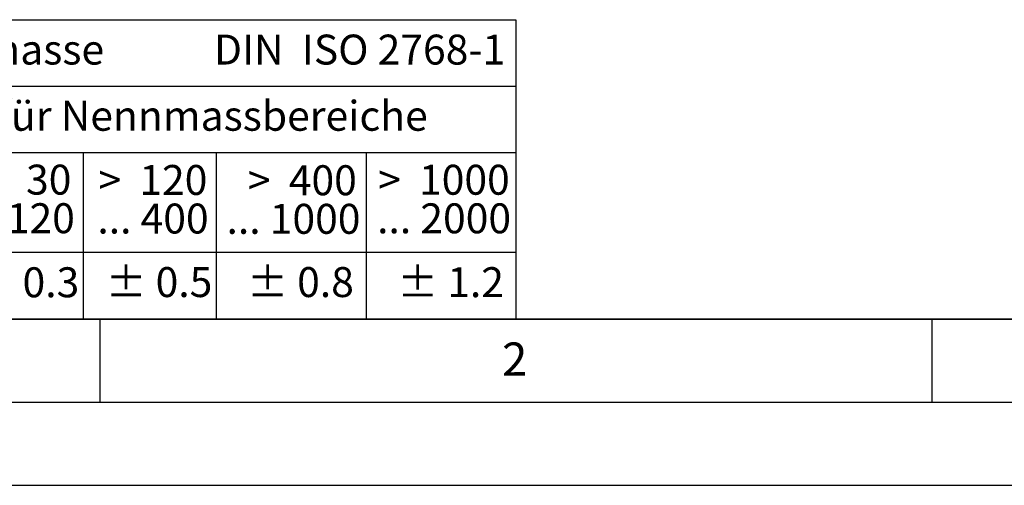
# Model space of a CAD drawing. Units: millimetres. Extents: x 0 to 420, y 0 to 297.
# Drawn here: x 60 to 119, y 0 to 28 of the extents above; entities that cross this region are included whole.
import ezdxf

# ---------------------------------------------------------------- set-up
doc = ezdxf.new("R2010")
doc.units = ezdxf.units.MM
doc.layers.add('LINIEN-DICK', color=7, linetype='Continuous', lineweight=35)
doc.layers.add('LINIEN-NORMAL', color=7, linetype='Continuous', lineweight=25)
doc.layers.add('LINIEN-DÜNN', color=7, linetype='Continuous')
doc.layers.add('VORLAGE_TEXT', color=7, linetype='Continuous')
doc.styles.add('SLDTEXTSTYLE0', font='TXT', dxfattribs={"width": 0.605})
doc.styles.add('SLDTEXTSTYLE1', font='TXT', dxfattribs={"width": 0.57})
doc.styles.add('SLDTEXTSTYLE2', font='TXT', dxfattribs={"width": 0.563})
doc.styles.add('SLDTEXTSTYLE4', font='TXT', dxfattribs={"width": 0.575})

# ---------------------------------------------------------------- blocks, each defined once
blk = doc.blocks.new('SW_NOTE_0')
at = {"layer": 'VORLAGE_TEXT', "color": 0, "insert": (0, 2.32), "char_height": 1.8, "attachment_point": 1, "style": 'SLDTEXTSTYLE0'}
blk.add_mtext('Allgemeintoleranzen für Längenmasse            DIN  ISO 2768-1', dxfattribs=at)
blk = doc.blocks.new('SW_NOTE_0_1')
at = {"layer": 'VORLAGE_TEXT', "color": 0, "insert": (0.675, 2.32), "char_height": 1.8, "attachment_point": 1, "style": 'SLDTEXTSTYLE0'}
blk.add_mtext('Abmasse in mm für Nennmassbereiche', dxfattribs=at)
blk = doc.blocks.new('SW_NOTE_0_3')
at = {"layer": 'VORLAGE_TEXT', "color": 0, "char_height": 1.8, "attachment_point": 3}
for s, insert, style in [('>  120', (6.806, 2.32), 'SLDTEXTSTYLE1'), ('... 400', (6.882, 0), 'SLDTEXTSTYLE0')]:
    blk.add_mtext(s, dxfattribs=dict(at, insert=insert, style=style))
blk = doc.blocks.new('SW_NOTE_0_6')
at = {"layer": 'VORLAGE_TEXT', "color": 0, "insert": (0, 2.32), "char_height": 1.8, "attachment_point": 1, "style": 'SLDTEXTSTYLE0'}
blk.add_mtext('± 0.3', dxfattribs=at)
blk = doc.blocks.new('SW_NOTE_0_7')
at = {"layer": 'VORLAGE_TEXT', "color": 0, "insert": (0, 2.32), "char_height": 1.8, "attachment_point": 1, "style": 'SLDTEXTSTYLE0'}
blk.add_mtext('± 0.5', dxfattribs=at)
blk = doc.blocks.new('SW_NOTE_0_8')
at = {"layer": 'VORLAGE_TEXT', "color": 0, "insert": (0, 2.32), "char_height": 1.8, "attachment_point": 1, "style": 'SLDTEXTSTYLE0'}
blk.add_mtext('± 0.8', dxfattribs=at)
blk = doc.blocks.new('SW_NOTE_0_11')
at = {"layer": 'VORLAGE_TEXT', "color": 0, "char_height": 1.8, "attachment_point": 3}
for s, insert, style in [('>  400', (6.806, 2.32), 'SLDTEXTSTYLE1'), ('... 1000', (7.025, 0), 'SLDTEXTSTYLE0')]:
    blk.add_mtext(s, dxfattribs=dict(at, insert=insert, style=style))
blk = doc.blocks.new('SW_NOTE_0_12')
at = {"layer": 'VORLAGE_TEXT', "color": 0, "char_height": 1.8, "attachment_point": 3}
for s, insert, style in [('>  30', (5.456, 2.32), 'SLDTEXTSTYLE2'), ('... 120', (5.664, 0), 'SLDTEXTSTYLE0')]:
    blk.add_mtext(s, dxfattribs=dict(at, insert=insert, style=style))
blk = doc.blocks.new('SW_NOTE_0_16')
at = {"layer": 'VORLAGE_TEXT', "color": 0, "char_height": 1.8, "attachment_point": 3}
for s, insert, style in [('>  1000', (8.156, 2.32), 'SLDTEXTSTYLE4'), ('... 2000', (8.235, 0), 'SLDTEXTSTYLE0')]:
    blk.add_mtext(s, dxfattribs=dict(at, insert=insert, style=style))
blk = doc.blocks.new('SW_NOTE_0_17')
at = {"layer": 'VORLAGE_TEXT', "color": 0, "insert": (0, 2.32), "char_height": 1.8, "attachment_point": 1, "style": 'SLDTEXTSTYLE0'}
blk.add_mtext('± 1.2', dxfattribs=at)
blk = doc.blocks.new('Allg-Toleranz-mittel')
at = {"layer": 'LINIEN-DÜNN', "color": 7}
for p, q in [((0, 14), (70, 14)), ((70, 10), (12, 10)), ((44, 10), (44, 0)), ((52, 10), (52, 0)), ((70, 4), (0, 4))]:
    blk.add_line(p, q, dxfattribs=at)
at = {"layer": 'LINIEN-DÜNN'}
blk.add_line((61, 10), (61, 0), dxfattribs=at)
at = {"layer": 'LINIEN-NORMAL', "color": 7}
for p, q in [((0, 18), (70, 18)), ((70, 18), (70, 0)), ((70, 0), (0, 0))]:
    blk.add_line(p, q, dxfattribs=at)
at = {"layer": 'VORLAGE_TEXT', "color": 7}
for name, p in [('SW_NOTE_0', (1.372, 14.782)), ('SW_NOTE_0_1', (19.486, 10.801)), ('SW_NOTE_0_12', (37.834, 6.962)), ('SW_NOTE_0_3', (44.657, 6.942)), ('SW_NOTE_0_11', (53.639, 6.925)), ('SW_NOTE_0_16', (61.48, 6.955)), ('SW_NOTE_0_6', (37.349, 0.789)), ('SW_NOTE_0_7', (45.347, 0.801)), ('SW_NOTE_0_8', (53.853, 0.802)), ('SW_NOTE_0_17', (62.874, 0.796))]:
    blk.add_blockref(name, p, dxfattribs=at)

msp = doc.modelspace()

# ---------------------------------------------------------------- linework, layer by layer
at = {"layer": 'LINIEN-DICK'}
msp.add_line((20, 10), (415, 10), dxfattribs=at)
at = {"layer": 'LINIEN-DÜNN'}
for p, q in [((65, 10), (65, 5)), ((115, 10), (115, 5)), ((15, 5), (415, 5)), ((0, 0), (420, 0))]:
    msp.add_line(p, q, dxfattribs=at)

# ---------------------------------------------------------------- block references
at = {"color": 7, "linetype": 'Continuous'}
msp.add_blockref('Allg-Toleranz-mittel', (20, 10), dxfattribs=at)

# ---------------------------------------------------------------- texts
at = {"layer": 'VORLAGE_TEXT', "insert": (89.9334, 8.5904), "char_height": 2, "attachment_point": 2, "style": 'SLDTEXTSTYLE0'}
msp.add_mtext('2', dxfattribs=at)

doc.saveas('drawing.dxf')
